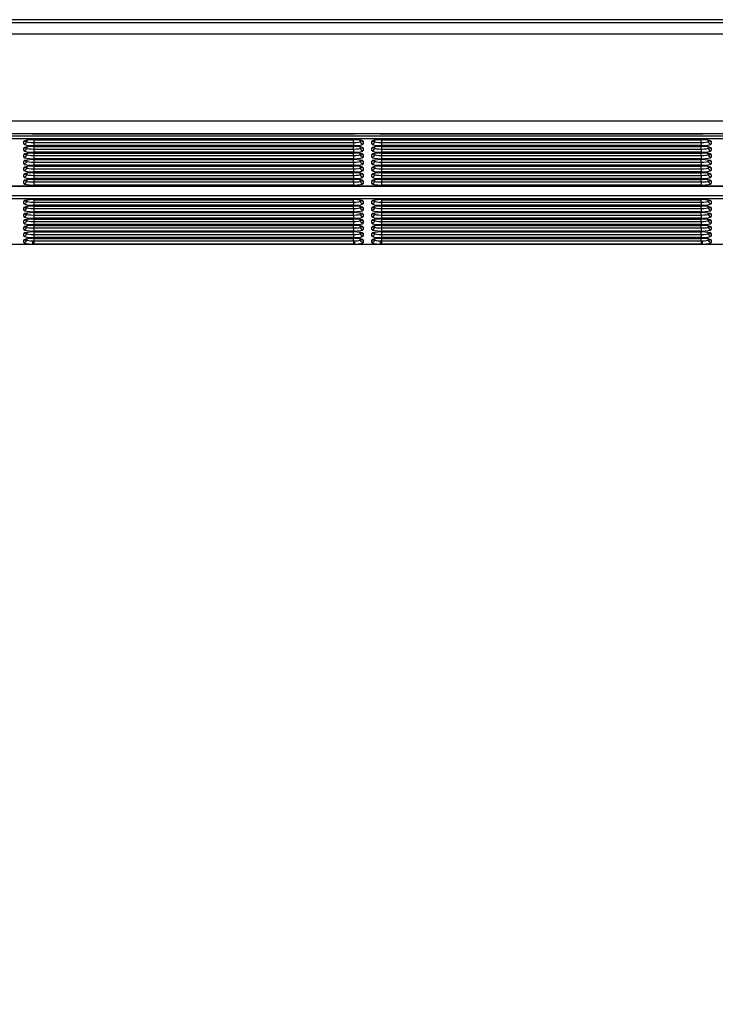
# Model space of a CAD drawing. Units: millimetres. Extents: x 0 to 356, y 0 to 204.
# Drawn here: x 41 to 59, y 115 to 140 of the extents above; entities that cross this region are included whole.
import ezdxf
from ezdxf import colors
from ezdxf.entities.mleader import LeaderData, LeaderLine
from ezdxf.math import Vec2, Vec3

# ---------------------------------------------------------------- set-up
doc = ezdxf.new("R2010")
doc.units = ezdxf.units.MM
doc.layers.add('LIST-08PLAST-720', color=7, linetype='Continuous')
doc.layers.add('Predeterminado', color=7, linetype='Continuous')

# ---------------------------------------------------------------- blocks, each defined once
blk = doc.blocks.new('SE')
at = {"layer": 'LIST-08PLAST-720', "color": 7, "linetype": 'Continuous'}
for p, q in [((16.019, 139.907), (66.283, 139.907)), ((64.987, 139.977), (17.317, 139.977)), ((66.283, 139.615), (16.019, 139.615)), ((16.021, 137.433), (66.286, 137.433)), ((17.565, 137.06), (64.739, 137.06)), ((64.739, 136.981), (17.565, 136.981)), ((41.341, 137.107), (40.963, 137.107)), ((41.33, 136.921), (41.331, 136.948)), ((41.33, 136.947), (41.33, 136.921)), ((41.467, 137.107), (41.333, 137.107)), ((41.467, 137.111), (49.587, 137.111)), ((41.467, 137.111), (41.467, 137.11)), ((41.467, 137.107), (41.467, 137.11)), ((41.467, 137.11), (49.587, 137.11)), ((49.587, 137.107), (41.467, 137.107)), ((41.505, 136.959), (49.549, 136.959)), ((41.505, 136.958), (41.505, 136.959)), ((41.507, 136.958), (41.505, 136.894)), ((41.505, 136.958), (49.549, 136.958)), ((49.549, 136.894), (49.547, 136.958)), ((49.549, 136.958), (49.549, 136.959)), ((49.587, 137.111), (49.587, 137.11)), ((49.587, 137.107), (49.587, 137.11)), ((49.721, 137.107), (49.587, 137.107)), ((50.091, 137.107), (49.713, 137.107)), ((50.08, 136.921), (50.081, 136.948)), ((50.08, 136.947), (50.08, 136.921)), ((50.217, 137.107), (50.083, 137.107)), ((50.217, 137.111), (58.337, 137.111)), ((50.217, 137.111), (50.217, 137.11)), ((50.217, 137.107), (50.217, 137.11)), ((50.217, 137.11), (58.337, 137.11)), ((58.337, 137.107), (50.217, 137.107)), ((50.255, 136.959), (58.299, 136.959)), ((50.255, 136.958), (50.255, 136.959)), ((50.257, 136.958), (50.255, 136.894)), ((50.255, 136.958), (58.299, 136.958)), ((58.299, 136.894), (58.297, 136.958)), ((58.299, 136.958), (58.299, 136.959)), ((58.337, 137.111), (58.337, 137.11)), ((58.337, 137.107), (58.337, 137.11)), ((58.471, 137.107), (58.337, 137.107)), ((58.841, 137.107), (58.463, 137.107)), ((41.26, 136.854), (41.26, 136.921)), ((41.26, 136.688), (41.26, 136.755)), ((41.33, 136.755), (41.331, 136.782)), ((41.33, 136.782), (41.33, 136.755)), ((41.505, 136.894), (49.549, 136.894)), ((41.505, 136.894), (41.505, 136.816)), ((49.549, 136.816), (41.505, 136.816)), ((41.505, 136.793), (49.549, 136.793)), ((41.505, 136.792), (41.505, 136.793)), ((41.507, 136.792), (41.505, 136.728)), ((41.505, 136.792), (49.549, 136.792)), ((41.505, 136.728), (49.549, 136.728)), ((41.505, 136.728), (41.505, 136.65)), ((49.549, 136.728), (49.547, 136.792)), ((49.549, 136.894), (49.549, 136.816)), ((49.549, 136.792), (49.549, 136.793)), ((49.549, 136.728), (49.549, 136.65)), ((49.794, 136.921), (49.794, 136.854)), ((49.794, 136.755), (49.794, 136.688)), ((50.01, 136.854), (50.01, 136.921)), ((50.01, 136.688), (50.01, 136.755)), ((50.08, 136.755), (50.081, 136.782)), ((50.08, 136.782), (50.08, 136.755)), ((50.255, 136.894), (58.299, 136.894)), ((50.255, 136.894), (50.255, 136.816)), ((58.299, 136.816), (50.255, 136.816)), ((50.255, 136.793), (58.299, 136.793)), ((50.255, 136.792), (50.255, 136.793)), ((50.257, 136.792), (50.255, 136.728)), ((50.255, 136.792), (58.299, 136.792)), ((50.255, 136.728), (58.299, 136.728)), ((50.255, 136.728), (50.255, 136.65)), ((58.299, 136.728), (58.297, 136.792)), ((58.299, 136.894), (58.299, 136.816)), ((58.299, 136.792), (58.299, 136.793)), ((58.299, 136.728), (58.299, 136.65)), ((58.544, 136.921), (58.544, 136.854)), ((58.544, 136.755), (58.544, 136.688)), ((41.26, 136.522), (41.26, 136.589)), ((41.33, 136.59), (41.331, 136.616)), ((41.33, 136.616), (41.33, 136.59)), ((41.33, 136.424), (41.331, 136.45)), ((41.33, 136.45), (41.33, 136.424)), ((49.549, 136.65), (41.505, 136.65)), ((41.505, 136.627), (49.549, 136.627)), ((41.505, 136.626), (41.505, 136.627)), ((41.507, 136.626), (41.505, 136.562)), ((41.505, 136.626), (49.549, 136.626)), ((41.505, 136.562), (49.549, 136.562)), ((41.505, 136.562), (41.505, 136.484)), ((49.549, 136.484), (41.505, 136.484)), ((41.507, 136.461), (41.505, 136.396)), ((41.505, 136.461), (49.549, 136.461)), ((41.505, 136.461), (41.505, 136.461)), ((41.505, 136.461), (49.549, 136.461)), ((49.549, 136.562), (49.547, 136.626)), ((49.549, 136.396), (49.547, 136.461)), ((49.549, 136.626), (49.549, 136.627)), ((49.549, 136.562), (49.549, 136.484)), ((49.549, 136.461), (49.549, 136.461)), ((49.794, 136.589), (49.794, 136.522)), ((50.01, 136.522), (50.01, 136.589)), ((50.08, 136.59), (50.081, 136.616)), ((50.08, 136.616), (50.08, 136.59)), ((50.08, 136.424), (50.081, 136.45)), ((50.08, 136.45), (50.08, 136.424)), ((58.299, 136.65), (50.255, 136.65)), ((50.255, 136.627), (58.299, 136.627)), ((50.255, 136.626), (50.255, 136.627)), ((50.257, 136.626), (50.255, 136.562)), ((50.255, 136.626), (58.299, 136.626)), ((50.255, 136.562), (58.299, 136.562)), ((50.255, 136.562), (50.255, 136.484)), ((58.299, 136.484), (50.255, 136.484)), ((50.257, 136.461), (50.255, 136.396)), ((50.255, 136.461), (58.299, 136.461)), ((50.255, 136.461), (50.255, 136.461)), ((50.255, 136.461), (58.299, 136.461)), ((58.299, 136.562), (58.297, 136.626)), ((58.299, 136.396), (58.297, 136.461)), ((58.299, 136.626), (58.299, 136.627)), ((58.299, 136.562), (58.299, 136.484)), ((58.299, 136.461), (58.299, 136.461)), ((58.544, 136.589), (58.544, 136.522)), ((41.26, 136.356), (41.26, 136.423)), ((41.26, 136.191), (41.26, 136.257)), ((41.33, 136.258), (41.331, 136.284)), ((41.33, 136.284), (41.33, 136.258)), ((41.505, 136.396), (49.549, 136.396)), ((41.505, 136.396), (41.505, 136.318)), ((49.549, 136.318), (41.505, 136.318)), ((41.505, 136.296), (49.549, 136.296)), ((41.505, 136.295), (41.505, 136.296)), ((41.507, 136.295), (41.505, 136.231)), ((41.505, 136.295), (49.549, 136.295)), ((41.505, 136.231), (49.549, 136.231)), ((41.505, 136.231), (41.505, 136.152)), ((49.549, 136.231), (49.547, 136.295)), ((49.549, 136.396), (49.549, 136.318)), ((49.549, 136.295), (49.549, 136.296)), ((49.549, 136.231), (49.549, 136.152)), ((49.794, 136.423), (49.794, 136.356)), ((49.794, 136.257), (49.794, 136.191)), ((50.01, 136.356), (50.01, 136.423)), ((50.01, 136.191), (50.01, 136.257)), ((50.08, 136.258), (50.081, 136.284)), ((50.08, 136.284), (50.08, 136.258)), ((50.255, 136.396), (58.299, 136.396)), ((50.255, 136.396), (50.255, 136.318)), ((58.299, 136.318), (50.255, 136.318)), ((50.255, 136.296), (58.299, 136.296)), ((50.255, 136.295), (50.255, 136.296)), ((50.257, 136.295), (50.255, 136.231)), ((50.255, 136.295), (58.299, 136.295)), ((50.255, 136.231), (58.299, 136.231)), ((50.255, 136.231), (50.255, 136.152)), ((58.299, 136.231), (58.297, 136.295)), ((58.299, 136.396), (58.299, 136.318)), ((58.299, 136.295), (58.299, 136.296)), ((58.299, 136.231), (58.299, 136.152)), ((58.544, 136.423), (58.544, 136.356)), ((58.544, 136.257), (58.544, 136.191)), ((41.26, 136.025), (41.26, 136.091)), ((41.33, 136.092), (41.331, 136.118)), ((41.33, 136.118), (41.33, 136.092)), ((41.33, 135.926), (41.331, 135.953)), ((41.33, 135.952), (41.33, 135.926)), ((49.549, 136.152), (41.505, 136.152)), ((41.505, 136.13), (49.549, 136.13)), ((41.505, 136.129), (41.505, 136.13)), ((41.507, 136.129), (41.505, 136.065)), ((41.505, 136.129), (49.549, 136.129)), ((41.505, 136.065), (49.549, 136.065)), ((41.505, 136.065), (41.505, 135.986)), ((49.549, 135.986), (41.505, 135.986)), ((41.505, 135.964), (49.549, 135.964)), ((41.505, 135.963), (41.505, 135.964)), ((41.507, 135.963), (41.505, 135.899)), ((41.505, 135.963), (49.549, 135.963)), ((49.549, 136.065), (49.547, 136.129)), ((49.549, 135.899), (49.547, 135.963)), ((49.549, 136.129), (49.549, 136.13)), ((49.549, 136.065), (49.549, 135.986)), ((49.549, 135.963), (49.549, 135.964)), ((49.794, 136.091), (49.794, 136.025)), ((50.01, 136.025), (50.01, 136.091)), ((50.08, 136.092), (50.081, 136.118)), ((50.08, 136.118), (50.08, 136.092)), ((50.08, 135.926), (50.081, 135.953)), ((50.08, 135.952), (50.08, 135.926)), ((58.299, 136.152), (50.255, 136.152)), ((50.255, 136.13), (58.299, 136.13)), ((50.255, 136.129), (50.255, 136.13)), ((50.257, 136.129), (50.255, 136.065)), ((50.255, 136.129), (58.299, 136.129)), ((50.255, 136.065), (58.299, 136.065)), ((50.255, 136.065), (50.255, 135.986)), ((58.299, 135.986), (50.255, 135.986)), ((50.255, 135.964), (58.299, 135.964)), ((50.255, 135.963), (50.255, 135.964)), ((50.257, 135.963), (50.255, 135.899)), ((50.255, 135.963), (58.299, 135.963)), ((58.299, 136.065), (58.297, 136.129)), ((58.299, 135.899), (58.297, 135.963)), ((58.299, 136.129), (58.299, 136.13)), ((58.299, 136.065), (58.299, 135.986)), ((58.299, 135.963), (58.299, 135.964)), ((58.544, 136.091), (58.544, 136.025)), ((17.565, 135.798), (64.739, 135.798)), ((17.565, 135.797), (64.739, 135.797)), ((41.26, 135.859), (41.26, 135.926)), ((41.505, 135.899), (49.549, 135.899)), ((41.505, 135.899), (41.505, 135.821)), ((49.549, 135.821), (41.505, 135.821)), ((49.549, 135.899), (49.549, 135.821)), ((49.794, 135.926), (49.794, 135.859)), ((50.01, 135.859), (50.01, 135.926)), ((50.255, 135.899), (58.299, 135.899)), ((50.255, 135.899), (50.255, 135.821)), ((58.299, 135.821), (50.255, 135.821)), ((58.299, 135.899), (58.299, 135.821)), ((58.544, 135.926), (58.544, 135.859)), ((17.565, 135.556), (64.739, 135.556)), ((64.739, 135.477), (17.565, 135.477)), ((41.505, 135.455), (49.549, 135.455)), ((41.505, 135.454), (41.505, 135.455)), ((41.507, 135.454), (41.505, 135.393)), ((41.505, 135.454), (49.549, 135.454)), ((49.549, 135.393), (49.547, 135.454)), ((49.549, 135.454), (49.549, 135.455)), ((50.255, 135.455), (58.299, 135.455)), ((50.255, 135.454), (50.255, 135.455)), ((50.257, 135.454), (50.255, 135.393)), ((50.255, 135.454), (58.299, 135.454)), ((58.299, 135.393), (58.297, 135.454)), ((58.299, 135.454), (58.299, 135.455)), ((41.26, 135.353), (41.26, 135.417)), ((41.26, 135.19), (41.26, 135.254)), ((41.33, 135.42), (41.331, 135.443)), ((41.33, 135.443), (41.33, 135.42)), ((41.33, 135.258), (41.331, 135.281)), ((41.33, 135.281), (41.33, 135.258)), ((41.505, 135.393), (49.549, 135.393)), ((41.505, 135.393), (41.505, 135.315)), ((49.549, 135.315), (41.505, 135.315)), ((41.505, 135.292), (49.549, 135.292)), ((41.505, 135.291), (41.505, 135.292)), ((41.507, 135.291), (41.505, 135.23)), ((41.505, 135.291), (49.549, 135.291)), ((41.505, 135.23), (49.549, 135.23)), ((41.505, 135.23), (41.505, 135.152)), ((49.549, 135.23), (49.547, 135.291)), ((49.549, 135.393), (49.549, 135.315)), ((49.549, 135.291), (49.549, 135.292)), ((49.549, 135.23), (49.549, 135.152)), ((49.794, 135.417), (49.794, 135.353)), ((49.794, 135.254), (49.794, 135.19)), ((50.01, 135.353), (50.01, 135.417)), ((50.01, 135.19), (50.01, 135.254)), ((50.08, 135.42), (50.081, 135.443)), ((50.08, 135.443), (50.08, 135.42)), ((50.08, 135.258), (50.081, 135.281)), ((50.08, 135.281), (50.08, 135.258)), ((50.255, 135.393), (58.299, 135.393)), ((50.255, 135.393), (50.255, 135.315)), ((58.299, 135.315), (50.255, 135.315)), ((50.255, 135.292), (58.299, 135.292)), ((50.255, 135.291), (50.255, 135.292)), ((50.257, 135.291), (50.255, 135.23)), ((50.255, 135.291), (58.299, 135.291)), ((50.255, 135.23), (58.299, 135.23)), ((50.255, 135.23), (50.255, 135.152)), ((58.299, 135.23), (58.297, 135.291)), ((58.299, 135.393), (58.299, 135.315)), ((58.299, 135.291), (58.299, 135.292)), ((58.299, 135.23), (58.299, 135.152)), ((58.544, 135.417), (58.544, 135.353)), ((58.544, 135.254), (58.544, 135.19)), ((41.26, 135.028), (41.26, 135.091)), ((41.33, 135.095), (41.331, 135.118)), ((41.33, 135.118), (41.33, 135.095)), ((41.33, 134.932), (41.331, 134.955)), ((41.33, 134.955), (41.33, 134.932)), ((49.549, 135.152), (41.505, 135.152)), ((41.507, 135.129), (41.505, 135.068)), ((41.505, 135.129), (49.549, 135.129)), ((41.505, 135.129), (41.505, 135.129)), ((41.505, 135.129), (49.549, 135.129)), ((41.505, 135.068), (49.549, 135.068)), ((41.505, 135.068), (41.505, 134.989)), ((49.549, 134.989), (41.505, 134.989)), ((41.505, 134.967), (49.549, 134.967)), ((41.505, 134.966), (41.505, 134.967)), ((41.507, 134.966), (41.505, 134.905)), ((41.505, 134.966), (49.549, 134.966)), ((49.549, 135.068), (49.547, 135.129)), ((49.549, 134.905), (49.547, 134.966)), ((49.549, 135.129), (49.549, 135.129)), ((49.549, 135.068), (49.549, 134.989)), ((49.549, 134.966), (49.549, 134.967)), ((49.794, 135.091), (49.794, 135.028)), ((50.01, 135.028), (50.01, 135.091)), ((50.08, 135.095), (50.081, 135.118)), ((50.08, 135.118), (50.08, 135.095)), ((50.08, 134.932), (50.081, 134.955)), ((50.08, 134.955), (50.08, 134.932)), ((58.299, 135.152), (50.255, 135.152)), ((50.257, 135.129), (50.255, 135.068)), ((50.255, 135.129), (58.299, 135.129)), ((50.255, 135.129), (50.255, 135.129)), ((50.255, 135.129), (58.299, 135.129)), ((50.255, 135.068), (58.299, 135.068)), ((50.255, 135.068), (50.255, 134.989)), ((58.299, 134.989), (50.255, 134.989)), ((50.255, 134.967), (58.299, 134.967)), ((50.255, 134.966), (50.255, 134.967)), ((50.257, 134.966), (50.255, 134.905)), ((50.255, 134.966), (58.299, 134.966)), ((58.299, 135.068), (58.297, 135.129)), ((58.299, 134.905), (58.297, 134.966)), ((58.299, 135.129), (58.299, 135.129)), ((58.299, 135.068), (58.299, 134.989)), ((58.299, 134.966), (58.299, 134.967)), ((58.544, 135.091), (58.544, 135.028)), ((41.26, 134.865), (41.26, 134.928)), ((41.26, 134.702), (41.26, 134.766)), ((41.33, 134.77), (41.331, 134.793)), ((41.33, 134.793), (41.33, 134.77)), ((41.505, 134.905), (49.549, 134.905)), ((41.505, 134.905), (41.505, 134.827)), ((49.549, 134.827), (41.505, 134.827)), ((41.505, 134.804), (49.549, 134.804)), ((41.505, 134.803), (41.505, 134.804)), ((41.507, 134.803), (41.505, 134.742)), ((41.505, 134.803), (49.549, 134.803)), ((41.505, 134.742), (49.549, 134.742)), ((41.505, 134.742), (41.505, 134.664)), ((49.549, 134.742), (49.547, 134.803)), ((49.549, 134.905), (49.549, 134.827)), ((49.549, 134.803), (49.549, 134.804)), ((49.549, 134.742), (49.549, 134.664)), ((49.794, 134.928), (49.794, 134.865)), ((49.794, 134.766), (49.794, 134.702)), ((50.01, 134.865), (50.01, 134.928)), ((50.01, 134.702), (50.01, 134.766)), ((50.08, 134.77), (50.081, 134.793)), ((50.08, 134.793), (50.08, 134.77)), ((50.255, 134.905), (58.299, 134.905)), ((50.255, 134.905), (50.255, 134.827)), ((58.299, 134.827), (50.255, 134.827)), ((50.255, 134.804), (58.299, 134.804)), ((50.255, 134.803), (50.255, 134.804)), ((50.257, 134.803), (50.255, 134.742)), ((50.255, 134.803), (58.299, 134.803)), ((50.255, 134.742), (58.299, 134.742)), ((50.255, 134.742), (50.255, 134.664)), ((58.299, 134.742), (58.297, 134.803)), ((58.299, 134.905), (58.299, 134.827)), ((58.299, 134.803), (58.299, 134.804)), ((58.299, 134.742), (58.299, 134.664)), ((58.544, 134.928), (58.544, 134.865)), ((58.544, 134.766), (58.544, 134.702)), ((41.26, 134.54), (41.26, 134.603)), ((41.33, 134.607), (41.331, 134.63)), ((41.33, 134.63), (41.33, 134.607)), ((41.33, 134.444), (41.331, 134.467)), ((41.33, 134.467), (41.33, 134.444)), ((49.549, 134.664), (41.505, 134.664)), ((41.507, 134.641), (41.505, 134.579)), ((41.505, 134.641), (49.549, 134.641)), ((41.505, 134.641), (41.505, 134.641)), ((41.505, 134.641), (49.549, 134.641)), ((41.505, 134.579), (49.549, 134.579)), ((41.505, 134.579), (41.505, 134.501)), ((49.549, 134.501), (41.505, 134.501)), ((41.505, 134.479), (49.549, 134.479)), ((41.505, 134.478), (41.505, 134.479)), ((41.507, 134.478), (41.505, 134.418)), ((41.505, 134.478), (49.549, 134.478)), ((49.549, 134.579), (49.547, 134.641)), ((49.549, 134.418), (49.547, 134.478)), ((49.549, 134.641), (49.549, 134.641)), ((49.549, 134.579), (49.549, 134.501)), ((49.549, 134.478), (49.549, 134.479)), ((49.794, 134.603), (49.794, 134.54)), ((50.01, 134.54), (50.01, 134.603)), ((50.08, 134.607), (50.081, 134.63)), ((50.08, 134.63), (50.08, 134.607)), ((50.08, 134.444), (50.081, 134.467)), ((50.08, 134.467), (50.08, 134.444)), ((58.299, 134.664), (50.255, 134.664)), ((50.257, 134.641), (50.255, 134.579)), ((50.255, 134.641), (58.299, 134.641)), ((50.255, 134.641), (50.255, 134.641)), ((50.255, 134.641), (58.299, 134.641)), ((50.255, 134.579), (58.299, 134.579)), ((50.255, 134.579), (50.255, 134.501)), ((58.299, 134.501), (50.255, 134.501)), ((50.255, 134.479), (58.299, 134.479)), ((50.255, 134.478), (50.255, 134.479)), ((50.257, 134.478), (50.255, 134.418)), ((50.255, 134.478), (58.299, 134.478)), ((58.299, 134.579), (58.297, 134.641)), ((58.299, 134.418), (58.297, 134.478)), ((58.299, 134.641), (58.299, 134.641)), ((58.299, 134.579), (58.299, 134.501)), ((58.299, 134.478), (58.299, 134.479)), ((58.544, 134.603), (58.544, 134.54)), ((16.019, 134.335), (66.283, 134.335)), ((40.829, 134.339), (41.475, 134.339)), ((41.26, 134.377), (41.26, 134.44)), ((41.505, 134.338), (41.475, 134.339)), ((41.484, 134.418), (41.505, 134.418)), ((41.505, 134.418), (49.549, 134.418)), ((41.505, 134.418), (41.505, 134.338)), ((49.549, 134.338), (41.505, 134.338)), ((49.549, 134.418), (49.57, 134.418)), ((49.549, 134.418), (49.549, 134.338)), ((49.579, 134.339), (49.549, 134.338)), ((49.579, 134.339), (50.225, 134.339)), ((49.794, 134.44), (49.794, 134.377)), ((50.01, 134.377), (50.01, 134.44)), ((50.255, 134.338), (50.225, 134.339)), ((50.234, 134.418), (50.255, 134.418)), ((50.255, 134.418), (58.299, 134.418)), ((50.255, 134.418), (50.255, 134.338)), ((58.299, 134.338), (50.255, 134.338)), ((58.299, 134.418), (58.32, 134.418)), ((58.299, 134.418), (58.299, 134.338)), ((58.329, 134.339), (58.299, 134.338)), ((58.329, 134.339), (58.975, 134.339)), ((58.544, 134.44), (58.544, 134.377))]:
    blk.add_line(p, q, dxfattribs=at)
for centre, radius, start, end in [((41.453, 135.527), 1.584, 89.4772, 94.0244), ((49.548, 133.793), 3.318, 87.1639, 89.3345), ((50.203, 135.527), 1.584, 89.4772, 94.0244), ((58.298, 133.793), 3.318, 87.1639, 89.3345)]:
    blk.add_arc(centre, radius, start, end, dxfattribs=at)
for centre, major_axis, ratio, start_param, end_param in [((41.505, 136.921), (0.245, 0), 0.156434, 1.571499, 3.14161), ((41.26, 136.99), (0.07, 0), 0.987688, 4.712389, 5.567441), ((49.549, 136.921), (-0.245, 0), 0.156434, 3.141575, 4.711687), ((49.794, 136.99), (0.07, 0), 0.987688, 4.000964, 4.712389), ((50.255, 136.921), (0.245, 0), 0.156434, 1.571499, 3.14161), ((50.01, 136.99), (0.07, 0), 0.987688, 4.712389, 5.567441), ((58.299, 136.921), (-0.245, 0), 0.156434, 3.141575, 4.711687), ((58.544, 136.99), (0.07, 0), 0.987688, 4.000964, 4.712389), ((41.26, 136.923), (0.07, 0), 0.987688, 4.712389, 6.257005), ((41.505, 136.854), (0.245, 0), 0.156434, 3.141575, 4.711687), ((41.505, 136.755), (0.245, 0), 0.156434, 1.571499, 3.14161), ((41.26, 136.824), (0.07, 0), 0.987688, 4.712389, 5.567441), ((41.26, 136.757), (0.07, 0), 0.987688, 4.712389, 6.257005), ((41.505, 136.688), (0.245, 0), 0.156434, 3.141575, 4.711687), ((41.505, 136.923), (0.175, 0.002), 0.166741, 3.139513, 4.709624), ((41.505, 136.757), (0.175, 0.002), 0.166741, 3.139513, 4.709624), ((49.549, 136.923), (-0.175, 0.002), 0.166741, 1.573562, 3.143673), ((49.549, 136.854), (-0.245, 0), 0.156434, 1.571499, 3.14161), ((49.549, 136.755), (-0.245, 0), 0.156434, 3.141575, 4.711687), ((49.549, 136.757), (-0.175, 0.002), 0.166741, 1.573562, 3.143673), ((49.549, 136.688), (-0.245, 0), 0.156434, 1.571499, 3.14161), ((49.794, 136.923), (-0.07, 0), 0.987688, 0.02618, 1.570796), ((49.794, 136.757), (-0.07, 0), 0.987688, 0.02618, 1.570796), ((49.794, 136.824), (-0.07, 0), 0.987688, 0.859371, 1.570796), ((50.01, 136.923), (0.07, 0), 0.987688, 4.712389, 6.257005), ((50.255, 136.854), (0.245, 0), 0.156434, 3.141575, 4.711687), ((50.255, 136.755), (0.245, 0), 0.156434, 1.571499, 3.14161), ((50.01, 136.824), (0.07, 0), 0.987688, 4.712389, 5.567441), ((50.01, 136.757), (0.07, 0), 0.987688, 4.712389, 6.257005), ((50.255, 136.688), (0.245, 0), 0.156434, 3.141575, 4.711687), ((50.255, 136.923), (0.175, 0.002), 0.166741, 3.139513, 4.709624), ((50.255, 136.757), (0.175, 0.002), 0.166741, 3.139513, 4.709624), ((58.299, 136.923), (-0.175, 0.002), 0.166741, 1.573562, 3.143673), ((58.299, 136.854), (-0.245, 0), 0.156434, 1.571499, 3.14161), ((58.299, 136.755), (-0.245, 0), 0.156434, 3.141575, 4.711687), ((58.299, 136.757), (-0.175, 0.002), 0.166741, 1.573562, 3.143673), ((58.299, 136.688), (-0.245, 0), 0.156434, 1.571499, 3.14161), ((58.544, 136.923), (-0.07, 0), 0.987688, 0.02618, 1.570796), ((58.544, 136.757), (-0.07, 0), 0.987688, 0.02618, 1.570796), ((58.544, 136.824), (-0.07, 0), 0.987688, 0.859371, 1.570796), ((41.505, 136.589), (0.245, 0), 0.156434, 1.571499, 3.14161), ((41.26, 136.658), (0.07, 0), 0.987688, 4.712389, 5.567441), ((41.26, 136.591), (0.07, 0), 0.987688, 4.712389, 6.257005), ((41.505, 136.522), (0.245, 0), 0.156434, 3.141575, 4.711687), ((41.505, 136.423), (0.245, 0), 0.156434, 1.571499, 3.14161), ((41.26, 136.492), (0.07, 0), 0.987688, 4.712389, 5.567441), ((41.505, 136.591), (0.175, 0.002), 0.166741, 3.139513, 4.709624), ((49.549, 136.589), (-0.245, 0), 0.156434, 3.141575, 4.711687), ((49.549, 136.591), (-0.175, 0.002), 0.166741, 1.573562, 3.143673), ((49.549, 136.522), (-0.245, 0), 0.156434, 1.571499, 3.14161), ((49.549, 136.423), (-0.245, 0), 0.156434, 3.141575, 4.711687), ((49.794, 136.591), (-0.07, 0), 0.987688, 0.02618, 1.570796), ((49.794, 136.658), (-0.07, 0), 0.987688, 0.859371, 1.570796), ((49.794, 136.492), (0.07, 0), 0.987688, 4.000964, 4.712389), ((50.255, 136.589), (0.245, 0), 0.156434, 1.571499, 3.14161), ((50.01, 136.658), (0.07, 0), 0.987688, 4.712389, 5.567441), ((50.01, 136.591), (0.07, 0), 0.987688, 4.712389, 6.257005), ((50.255, 136.522), (0.245, 0), 0.156434, 3.141575, 4.711687), ((50.255, 136.423), (0.245, 0), 0.156434, 1.571499, 3.14161), ((50.01, 136.492), (0.07, 0), 0.987688, 4.712389, 5.567441), ((50.255, 136.591), (0.175, 0.002), 0.166741, 3.139513, 4.709624), ((58.299, 136.589), (-0.245, 0), 0.156434, 3.141575, 4.711687), ((58.299, 136.591), (-0.175, 0.002), 0.166741, 1.573562, 3.143673), ((58.299, 136.522), (-0.245, 0), 0.156434, 1.571499, 3.14161), ((58.299, 136.423), (-0.245, 0), 0.156434, 3.141575, 4.711687), ((58.544, 136.591), (-0.07, 0), 0.987688, 0.02618, 1.570796), ((58.544, 136.658), (-0.07, 0), 0.987688, 0.859371, 1.570796), ((58.544, 136.492), (0.07, 0), 0.987688, 4.000964, 4.712389), ((41.26, 136.426), (0.07, 0), 0.987688, 4.712389, 6.257005), ((41.505, 136.356), (0.245, 0), 0.156434, 3.141575, 4.711687), ((41.505, 136.257), (0.245, 0), 0.156434, 1.571499, 3.14161), ((41.26, 136.326), (0.07, 0), 0.987688, 4.712389, 5.567441), ((41.26, 136.26), (0.07, 0), 0.987688, 4.712389, 6.257005), ((41.505, 136.191), (0.245, 0), 0.156434, 3.141575, 4.711687), ((41.505, 136.426), (0.175, 0.002), 0.166741, 3.139513, 4.709624), ((41.505, 136.26), (0.175, 0.002), 0.166741, 3.139513, 4.709624), ((49.549, 136.426), (-0.175, 0.002), 0.166741, 1.573562, 3.143673), ((49.549, 136.356), (-0.245, 0), 0.156434, 1.571499, 3.14161), ((49.549, 136.257), (-0.245, 0), 0.156434, 3.141575, 4.711687), ((49.549, 136.26), (-0.175, 0.002), 0.166741, 1.573562, 3.143673), ((49.549, 136.191), (-0.245, 0), 0.156434, 1.571499, 3.14161), ((49.794, 136.426), (-0.07, 0), 0.987688, 0.02618, 1.570796), ((49.794, 136.26), (-0.07, 0), 0.987688, 0.02618, 1.570796), ((49.794, 136.326), (-0.07, 0), 0.987688, 0.859371, 1.570796), ((50.01, 136.426), (0.07, 0), 0.987688, 4.712389, 6.257005), ((50.255, 136.356), (0.245, 0), 0.156434, 3.141575, 4.711687), ((50.255, 136.257), (0.245, 0), 0.156434, 1.571499, 3.14161), ((50.01, 136.326), (0.07, 0), 0.987688, 4.712389, 5.567441), ((50.01, 136.26), (0.07, 0), 0.987688, 4.712389, 6.257005), ((50.255, 136.191), (0.245, 0), 0.156434, 3.141575, 4.711687), ((50.255, 136.426), (0.175, 0.002), 0.166741, 3.139513, 4.709624), ((50.255, 136.26), (0.175, 0.002), 0.166741, 3.139513, 4.709624), ((58.299, 136.426), (-0.175, 0.002), 0.166741, 1.573562, 3.143673), ((58.299, 136.356), (-0.245, 0), 0.156434, 1.571499, 3.14161), ((58.299, 136.257), (-0.245, 0), 0.156434, 3.141575, 4.711687), ((58.299, 136.26), (-0.175, 0.002), 0.166741, 1.573562, 3.143673), ((58.299, 136.191), (-0.245, 0), 0.156434, 1.571499, 3.14161), ((58.544, 136.426), (0.07, 0), 0.987688, 3.167773, 4.712389), ((58.544, 136.26), (-0.07, 0), 0.987688, 0.02618, 1.570796), ((58.544, 136.326), (-0.07, 0), 0.987688, 0.859371, 1.570796), ((41.505, 136.091), (0.245, 0), 0.156434, 1.571499, 3.14161), ((41.26, 136.161), (0.07, 0), 0.987688, 4.712389, 5.567441), ((41.26, 136.094), (0.07, 0), 0.987688, 4.712389, 6.257005), ((41.505, 136.025), (0.245, 0), 0.156434, 3.141575, 4.711687), ((41.505, 135.926), (0.245, 0), 0.156434, 1.571499, 3.14161), ((41.26, 135.995), (0.07, 0), 0.987688, 4.712389, 5.567441), ((41.505, 136.094), (0.175, 0.002), 0.166741, 3.139513, 4.709624), ((49.549, 136.091), (-0.245, 0), 0.156434, 3.141575, 4.711687), ((49.549, 136.094), (-0.175, 0.002), 0.166741, 1.573562, 3.143673), ((49.549, 136.025), (-0.245, 0), 0.156434, 1.571499, 3.14161), ((49.549, 135.926), (-0.245, 0), 0.156434, 3.141575, 4.711687), ((49.794, 136.094), (-0.07, 0), 0.987688, 0.02618, 1.570796), ((49.794, 136.161), (-0.07, 0), 0.987688, 0.859371, 1.570796), ((49.794, 135.995), (-0.07, 0), 0.987688, 0.859371, 1.570796), ((50.255, 136.091), (0.245, 0), 0.156434, 1.571499, 3.14161), ((50.01, 136.161), (0.07, 0), 0.987688, 4.712389, 5.567441), ((50.01, 136.094), (0.07, 0), 0.987688, 4.712389, 6.257005), ((50.255, 136.025), (0.245, 0), 0.156434, 3.141575, 4.711687), ((50.255, 135.926), (0.245, 0), 0.156434, 1.571499, 3.14161), ((50.01, 135.995), (0.07, 0), 0.987688, 4.712389, 5.567441), ((50.255, 136.094), (0.175, 0.002), 0.166741, 3.139513, 4.709624), ((58.299, 136.091), (-0.245, 0), 0.156434, 3.141575, 4.711687), ((58.299, 136.094), (-0.175, 0.002), 0.166741, 1.573562, 3.143673), ((58.299, 136.025), (-0.245, 0), 0.156434, 1.571499, 3.14161), ((58.299, 135.926), (-0.245, 0), 0.156434, 3.141575, 4.711687), ((58.544, 136.094), (-0.07, 0), 0.987688, 0.02618, 1.570796), ((58.544, 136.161), (-0.07, 0), 0.987688, 0.859371, 1.570796), ((58.544, 135.995), (-0.07, 0), 0.987688, 0.859371, 1.570796), ((41.26, 135.928), (0.07, 0), 0.987688, 4.712389, 6.257005), ((41.505, 135.859), (0.245, 0), 0.156434, 3.141575, 4.711687), ((41.505, 135.928), (0.175, 0.002), 0.166741, 3.139513, 4.709624), ((49.549, 135.928), (-0.175, 0.002), 0.166741, 1.573562, 3.143673), ((49.549, 135.859), (-0.245, 0), 0.156434, 1.571499, 3.14161), ((49.794, 135.928), (-0.07, 0), 0.987688, 0.02618, 1.570796), ((50.01, 135.928), (0.07, 0), 0.987688, 4.712389, 6.257005), ((50.255, 135.859), (0.245, 0), 0.156434, 3.141575, 4.711687), ((50.255, 135.928), (0.175, 0.002), 0.166741, 3.139513, 4.709624), ((58.299, 135.928), (-0.175, 0.002), 0.166741, 1.573562, 3.143673), ((58.299, 135.859), (-0.245, 0), 0.156434, 1.571499, 3.14161), ((58.544, 135.928), (-0.07, 0), 0.987688, 0.02618, 1.570796), ((41.505, 135.417), (0.245, 0), 0.156434, 1.571499, 3.14161), ((49.549, 135.417), (-0.245, 0), 0.156434, 3.141575, 4.711687), ((50.255, 135.417), (0.245, 0), 0.156434, 1.571499, 3.14161), ((58.299, 135.417), (-0.245, 0), 0.156434, 3.141575, 4.711687), ((41.26, 135.486), (0.07, 0), 0.987688, 4.712389, 5.567441), ((41.26, 135.422), (0.07, 0), 0.987688, 4.712389, 6.257005), ((41.505, 135.353), (0.245, 0), 0.156434, 3.141575, 4.711687), ((41.505, 135.254), (0.245, 0), 0.156434, 1.571499, 3.14161), ((41.26, 135.323), (0.07, 0), 0.987688, 4.712389, 5.567441), ((41.26, 135.259), (0.07, 0), 0.987688, 4.712389, 6.257005), ((41.505, 135.422), (0.175, 0.002), 0.166741, 3.139513, 4.709624), ((41.505, 135.259), (0.175, 0.002), 0.166741, 3.139513, 4.709624), ((49.549, 135.422), (-0.175, 0.002), 0.166741, 1.573562, 3.143673), ((49.549, 135.353), (-0.245, 0), 0.156434, 1.571499, 3.14161), ((49.549, 135.254), (-0.245, 0), 0.156434, 3.141575, 4.711687), ((49.549, 135.259), (-0.175, 0.002), 0.166741, 1.573562, 3.143673), ((49.794, 135.422), (-0.07, 0), 0.987688, 0.02618, 1.570796), ((49.794, 135.259), (-0.07, 0), 0.987688, 0.02618, 1.570796), ((49.794, 135.486), (-0.07, 0), 0.987688, 0.859371, 1.570796), ((49.794, 135.323), (-0.07, 0), 0.987688, 0.859371, 1.570796), ((50.01, 135.486), (0.07, 0), 0.987688, 4.712389, 5.567441), ((50.01, 135.422), (0.07, 0), 0.987688, 4.712389, 6.257005), ((50.255, 135.353), (0.245, 0), 0.156434, 3.141575, 4.711687), ((50.255, 135.254), (0.245, 0), 0.156434, 1.571499, 3.14161), ((50.01, 135.323), (0.07, 0), 0.987688, 4.712389, 5.567441), ((50.01, 135.259), (0.07, 0), 0.987688, 4.712389, 6.257005), ((50.255, 135.422), (0.175, 0.002), 0.166741, 3.139513, 4.709624), ((50.255, 135.259), (0.175, 0.002), 0.166741, 3.139513, 4.709624), ((58.299, 135.422), (-0.175, 0.002), 0.166741, 1.573562, 3.143673), ((58.299, 135.353), (-0.245, 0), 0.156434, 1.571499, 3.14161), ((58.299, 135.254), (-0.245, 0), 0.156434, 3.141575, 4.711687), ((58.299, 135.259), (-0.175, 0.002), 0.166741, 1.573562, 3.143673), ((58.544, 135.422), (-0.07, 0), 0.987688, 0.02618, 1.570796), ((58.544, 135.259), (-0.07, 0), 0.987688, 0.02618, 1.570796), ((58.544, 135.486), (-0.07, 0), 0.987688, 0.859371, 1.570796), ((58.544, 135.323), (-0.07, 0), 0.987688, 0.859371, 1.570796), ((41.505, 135.19), (0.245, 0), 0.156434, 3.141575, 4.711687), ((41.505, 135.091), (0.245, 0), 0.156434, 1.571499, 3.14161), ((41.26, 135.16), (0.07, 0), 0.987688, 4.712389, 5.567441), ((41.26, 135.097), (0.07, 0), 0.987688, 4.712389, 6.257005), ((41.505, 135.028), (0.245, 0), 0.156434, 3.141575, 4.711687), ((41.505, 134.928), (0.245, 0), 0.156434, 1.571499, 3.14161), ((41.26, 134.998), (0.07, 0), 0.987688, 4.712389, 5.567441), ((41.505, 135.097), (0.175, 0.002), 0.166741, 3.139513, 4.709624), ((49.549, 135.19), (-0.245, 0), 0.156434, 1.571499, 3.14161), ((49.549, 135.091), (-0.245, 0), 0.156434, 3.141575, 4.711687), ((49.549, 135.097), (-0.175, 0.002), 0.166741, 1.573562, 3.143673), ((49.549, 135.028), (-0.245, 0), 0.156434, 1.571499, 3.14161), ((49.549, 134.928), (-0.245, 0), 0.156434, 3.141575, 4.711687), ((49.794, 135.097), (-0.07, 0), 0.987688, 0.02618, 1.570796), ((49.794, 135.16), (-0.07, 0), 0.987688, 0.859371, 1.570796), ((50.255, 135.19), (0.245, 0), 0.156434, 3.141575, 4.711687), ((50.255, 135.091), (0.245, 0), 0.156434, 1.571499, 3.14161), ((50.01, 135.16), (0.07, 0), 0.987688, 4.712389, 5.567441), ((50.01, 135.097), (0.07, 0), 0.987688, 4.712389, 6.257005), ((50.255, 135.028), (0.245, 0), 0.156434, 3.141575, 4.711687), ((50.255, 134.928), (0.245, 0), 0.156434, 1.571499, 3.14161), ((50.01, 134.998), (0.07, 0), 0.987688, 4.712389, 5.567441), ((50.255, 135.097), (0.175, 0.002), 0.166741, 3.139513, 4.709624), ((58.299, 135.19), (-0.245, 0), 0.156434, 1.571499, 3.14161), ((58.299, 135.091), (-0.245, 0), 0.156434, 3.141575, 4.711687), ((58.299, 135.097), (-0.175, 0.002), 0.166741, 1.573562, 3.143673), ((58.299, 135.028), (-0.245, 0), 0.156434, 1.571499, 3.14161), ((58.299, 134.928), (-0.245, 0), 0.156434, 3.141575, 4.711687), ((58.544, 135.097), (-0.07, 0), 0.987688, 0.02618, 1.570796), ((58.544, 135.16), (-0.07, 0), 0.987688, 0.859371, 1.570796), ((41.26, 134.934), (0.07, 0), 0.987688, 4.712389, 6.257005), ((41.505, 134.865), (0.245, 0), 0.156434, 3.141575, 4.711687), ((41.505, 134.766), (0.245, 0), 0.156434, 1.571499, 3.14161), ((41.26, 134.835), (0.07, 0), 0.987688, 4.712389, 5.567441), ((41.26, 134.771), (0.07, 0), 0.987688, 4.712389, 6.257005), ((41.505, 134.702), (0.245, 0), 0.156434, 3.141575, 4.711687), ((41.505, 134.934), (0.175, 0.002), 0.166741, 3.139513, 4.709624), ((41.505, 134.771), (0.175, 0.002), 0.166741, 3.139513, 4.709624), ((49.549, 134.934), (-0.175, 0.002), 0.166741, 1.573562, 3.143673), ((49.549, 134.865), (-0.245, 0), 0.156434, 1.571499, 3.14161), ((49.549, 134.766), (-0.245, 0), 0.156434, 3.141575, 4.711687), ((49.549, 134.771), (-0.175, 0.002), 0.166741, 1.573562, 3.143673), ((49.549, 134.702), (-0.245, 0), 0.156434, 1.571499, 3.14161), ((49.794, 134.934), (-0.07, 0), 0.987688, 0.02618, 1.570796), ((49.794, 134.771), (-0.07, 0), 0.987688, 0.02618, 1.570796), ((49.794, 134.998), (-0.07, 0), 0.987688, 0.859371, 1.570796), ((49.794, 134.835), (-0.07, 0), 0.987688, 0.859371, 1.570796), ((50.01, 134.934), (0.07, 0), 0.987688, 4.712389, 6.257005), ((50.255, 134.865), (0.245, 0), 0.156434, 3.141575, 4.711687), ((50.255, 134.766), (0.245, 0), 0.156434, 1.571499, 3.14161), ((50.01, 134.835), (0.07, 0), 0.987688, 4.712389, 5.567441), ((50.01, 134.771), (0.07, 0), 0.987688, 4.712389, 6.257005), ((50.255, 134.702), (0.245, 0), 0.156434, 3.141575, 4.711687), ((50.255, 134.934), (0.175, 0.002), 0.166741, 3.139513, 4.709624), ((50.255, 134.771), (0.175, 0.002), 0.166741, 3.139513, 4.709624), ((58.299, 134.934), (-0.175, 0.002), 0.166741, 1.573562, 3.143673), ((58.299, 134.865), (-0.245, 0), 0.156434, 1.571499, 3.14161), ((58.299, 134.766), (-0.245, 0), 0.156434, 3.141575, 4.711687), ((58.299, 134.771), (-0.175, 0.002), 0.166741, 1.573562, 3.143673), ((58.299, 134.702), (-0.245, 0), 0.156434, 1.571499, 3.14161), ((58.544, 134.934), (-0.07, 0), 0.987688, 0.02618, 1.570796), ((58.544, 134.771), (-0.07, 0), 0.987688, 0.02618, 1.570796), ((58.544, 134.998), (-0.07, 0), 0.987688, 0.859371, 1.570796), ((58.544, 134.835), (-0.07, 0), 0.987688, 0.859371, 1.570796), ((41.505, 134.603), (0.245, 0), 0.156434, 1.571499, 3.14161), ((41.26, 134.672), (0.07, 0), 0.987688, 4.712389, 5.567441), ((41.26, 134.609), (0.07, 0), 0.987688, 4.712389, 6.257005), ((41.505, 134.54), (0.245, 0), 0.156434, 3.141575, 4.711687), ((41.505, 134.44), (0.245, 0), 0.156434, 1.571499, 3.14161), ((41.26, 134.51), (0.07, 0), 0.987688, 4.712389, 5.567441), ((41.505, 134.609), (0.175, 0.002), 0.166741, 3.139513, 4.709624), ((49.549, 134.603), (-0.245, 0), 0.156434, 3.141575, 4.711687), ((49.549, 134.609), (-0.175, 0.002), 0.166741, 1.573562, 3.143673), ((49.549, 134.54), (-0.245, 0), 0.156434, 1.571499, 3.14161), ((49.549, 134.44), (-0.245, 0), 0.156434, 3.141575, 4.711687), ((49.794, 134.609), (-0.07, 0), 0.987688, 0.02618, 1.570796), ((49.794, 134.672), (-0.07, 0), 0.987688, 0.859371, 1.570796), ((49.794, 134.51), (-0.07, 0), 0.987688, 0.859371, 1.570796), ((50.255, 134.603), (0.245, 0), 0.156434, 1.571499, 3.14161), ((50.01, 134.672), (0.07, 0), 0.987688, 4.712389, 5.567441), ((50.01, 134.609), (0.07, 0), 0.987688, 4.712389, 6.257005), ((50.255, 134.54), (0.245, 0), 0.156434, 3.141575, 4.711687), ((50.255, 134.44), (0.245, 0), 0.156434, 1.571499, 3.14161), ((50.01, 134.51), (0.07, 0), 0.987688, 4.712389, 5.567441), ((50.255, 134.609), (0.175, 0.002), 0.166741, 3.139513, 4.709624), ((58.299, 134.603), (-0.245, 0), 0.156434, 3.141575, 4.711687), ((58.299, 134.609), (-0.175, 0.002), 0.166741, 1.573562, 3.143673), ((58.299, 134.54), (-0.245, 0), 0.156434, 1.571499, 3.14161), ((58.299, 134.44), (-0.245, 0), 0.156434, 3.141575, 4.711687), ((58.544, 134.609), (-0.07, 0), 0.987688, 0.02618, 1.570796), ((58.544, 134.672), (-0.07, 0), 0.987688, 0.859371, 1.570796), ((58.544, 134.51), (-0.07, 0), 0.987688, 0.859371, 1.570796), ((41.26, 134.446), (0.07, 0), 0.987688, 4.712389, 6.257005), ((41.505, 134.377), (0.245, 0), 0.156387, 3.141587, 4.589768), ((41.505, 134.446), (0.175, 0.002), 0.159773, 3.139796, 4.587978), ((41.475, 134.408), (0.0013, 0.07), 0.120545, 3.299836, 4.858775), ((49.549, 134.446), (-0.175, 0.002), 0.159773, 1.695208, 3.143389), ((49.579, 134.408), (-0.0013, 0.07), 0.120545, 1.42441, 2.983349), ((49.549, 134.377), (-0.245, 0), 0.156387, 1.693417, 3.141598), ((49.794, 134.446), (-0.07, 0), 0.987688, 0.02618, 1.570796), ((50.01, 134.446), (0.07, 0), 0.987688, 4.712389, 6.257005), ((50.255, 134.377), (0.245, 0), 0.156387, 3.141587, 4.589768), ((50.255, 134.446), (0.175, 0.002), 0.159773, 3.139796, 4.587978), ((50.225, 134.408), (0.0013, 0.07), 0.120545, 3.299836, 4.858775), ((58.299, 134.446), (-0.175, 0.002), 0.159773, 1.695208, 3.143389), ((58.329, 134.408), (-0.0013, 0.07), 0.120545, 1.42441, 2.983349), ((58.299, 134.377), (-0.245, 0), 0.156387, 1.693417, 3.141598), ((58.544, 134.446), (-0.07, 0), 0.987688, 0.02618, 1.570796)]:
    blk.add_ellipse(centre, major_axis=major_axis, ratio=ratio, start_param=start_param, end_param=end_param, dxfattribs=at)
for points in [[(49.702, 136.949), (49.711, 136.947), (49.73, 136.945), (49.747, 136.94), (49.751, 136.938), (49.751, 136.938)], [(58.452, 136.949), (58.461, 136.947), (58.48, 136.945), (58.497, 136.94), (58.501, 136.938), (58.501, 136.938)], [(49.702, 136.783), (49.711, 136.782), (49.73, 136.779), (49.747, 136.774), (49.751, 136.773), (49.751, 136.773)], [(58.452, 136.783), (58.461, 136.782), (58.48, 136.779), (58.497, 136.774), (58.501, 136.773), (58.501, 136.773)], [(49.702, 136.617), (49.711, 136.616), (49.73, 136.613), (49.747, 136.609), (49.751, 136.607), (49.751, 136.607)], [(49.702, 136.451), (49.711, 136.45), (49.73, 136.447), (49.747, 136.443), (49.751, 136.441), (49.751, 136.441)], [(58.452, 136.617), (58.461, 136.616), (58.48, 136.613), (58.497, 136.609), (58.501, 136.607), (58.501, 136.607)], [(58.452, 136.451), (58.461, 136.45), (58.48, 136.447), (58.497, 136.443), (58.501, 136.441), (58.501, 136.441)], [(49.702, 136.285), (49.711, 136.284), (49.73, 136.282), (49.747, 136.277), (49.751, 136.275), (49.751, 136.275)], [(58.452, 136.285), (58.461, 136.284), (58.48, 136.282), (58.497, 136.277), (58.501, 136.275), (58.501, 136.275)], [(49.702, 136.119), (49.711, 136.118), (49.73, 136.116), (49.747, 136.111), (49.751, 136.109), (49.751, 136.109)], [(49.702, 135.954), (49.711, 135.952), (49.73, 135.95), (49.747, 135.945), (49.751, 135.944), (49.751, 135.944)], [(58.452, 136.119), (58.461, 136.118), (58.48, 136.116), (58.497, 136.111), (58.501, 136.109), (58.501, 136.109)], [(58.452, 135.954), (58.461, 135.952), (58.48, 135.95), (58.497, 135.945), (58.501, 135.944), (58.501, 135.944)], [(49.702, 135.445), (49.711, 135.443), (49.73, 135.441), (49.747, 135.436), (49.751, 135.434), (49.751, 135.434)], [(49.702, 135.282), (49.711, 135.281), (49.73, 135.278), (49.747, 135.274), (49.751, 135.272), (49.751, 135.272)], [(58.452, 135.445), (58.461, 135.443), (58.48, 135.441), (58.497, 135.436), (58.501, 135.434), (58.501, 135.434)], [(58.452, 135.282), (58.461, 135.281), (58.48, 135.278), (58.497, 135.274), (58.501, 135.272), (58.501, 135.272)], [(49.702, 135.119), (49.711, 135.118), (49.73, 135.115), (49.747, 135.111), (49.751, 135.109), (49.751, 135.109)], [(49.702, 134.956), (49.711, 134.955), (49.73, 134.953), (49.747, 134.948), (49.751, 134.946), (49.751, 134.946)], [(58.452, 135.119), (58.461, 135.118), (58.48, 135.115), (58.497, 135.111), (58.501, 135.109), (58.501, 135.109)], [(58.452, 134.956), (58.461, 134.955), (58.48, 134.953), (58.497, 134.948), (58.501, 134.946), (58.501, 134.946)], [(49.702, 134.794), (49.711, 134.793), (49.73, 134.79), (49.747, 134.785), (49.751, 134.784), (49.751, 134.784)], [(58.452, 134.794), (58.461, 134.793), (58.48, 134.79), (58.497, 134.785), (58.501, 134.784), (58.501, 134.784)], [(49.702, 134.631), (49.711, 134.63), (49.73, 134.627), (49.747, 134.623), (49.751, 134.621), (49.751, 134.621)], [(49.702, 134.468), (49.711, 134.467), (49.73, 134.465), (49.747, 134.46), (49.751, 134.458), (49.751, 134.458)], [(58.452, 134.631), (58.461, 134.63), (58.48, 134.627), (58.497, 134.623), (58.501, 134.621), (58.501, 134.621)], [(58.452, 134.468), (58.461, 134.467), (58.48, 134.465), (58.497, 134.46), (58.501, 134.458), (58.501, 134.458)]]:
    blk.add_open_spline(points, degree=3, knots=[0, 0, 0, 0, 0.1539279, 0.3856771, 0.522694, 0.522694, 0.522694, 0.522694], dxfattribs=at)
blk = doc.blocks.new('_DOT')
at = {"color": 0}
blk.add_line((0, 0), (-1, 0), dxfattribs=at)
at = {"color": 0, "const_width": 0.333}
blk.add_lwpolyline([(-0.1665, 0, 1), (0.1665, 0, 1)], format="xyb", close=True, dxfattribs=at)

msp = doc.modelspace()

# ---------------------------------------------------------------- block references
at = {"layer": 'Predeterminado'}
msp.add_blockref('SE', (0, 0), dxfattribs=at)

# ---------------------------------------------------------------- leaders
at = {"layer": 'Predeterminado', "color": 7, "linetype": 'Continuous'}
ml = msp.add_multileader_mtext('Standard', dxfattribs=at)
ml.set_content('{\\pxsm0.9;\\fArial|b0||i0||c0|p34;\\W1.;08PLAST-2450-SIN\\P}', color=256)
ml.set_leader_properties()
ml.set_arrow_properties(name='DOT')
ml.build(insert=Vec2(0, 0))
ml.multileader.update_dxf_attribs({"leader_type": 0, "dogleg_length": 0})
ctx = ml.context
ctx.base_point = Vec3(6.98603, 198.87937)
notes = []
notes.append((ctx, [(0, (0, 0, 0), (0, 0), (1, 0), 1, [])]))
ctx.mtext.insert = Vec3(8.98603, 200.87937)
ml = msp.add_multileader_mtext('Standard', dxfattribs=at)
ml.set_content('{\\pxsm0.9;\\fCalibri|b0||i0||c0|p34;\\W1.;Documento no contractual - Document no contractual - Non-contractual document - Non-contractual document - Documento não contratual\\P}', color=256)
ml.set_leader_properties()
ml.set_arrow_properties(name='DOT')
ml.build(insert=Vec2(0, 0))
ml.multileader.update_dxf_attribs({"leader_type": 0, "has_text_frame": 1, "dogleg_length": 0, "arrow_head_size": 1.8})
ctx = ml.context
ctx.base_point, ctx.char_height, ctx.arrow_head_size, ctx.plane_x_axis, ctx.plane_y_axis = Vec3(306.22662, 35.13378), 1.8, 1.8, Vec3(0, 1), Vec3(-1, 0)
notes.append((ctx, [(0, (0, 0, 0), (0, 0), (1, 0), 1, [])]))
ctx.mtext.insert, ctx.mtext.text_direction, ctx.mtext.rotation = Vec3(305.32662, 37.13378), Vec3(0, 1), 1.57079633
ml = msp.add_multileader_mtext('Standard', dxfattribs=at)
ml.set_content('{\\pxsm0.9;\\fArial TUR|b0||i0||c0|p34;\\W1.;Banco 08PLAST, sin apoyabrazos,fabricado en Polipropileno y Poliamida,medidas 2450x595x830 mm, disponible en varios colores.\\P}', color=256)
ml.set_leader_properties()
ml.set_arrow_properties(name='DOT')
ml.build(insert=Vec2(0, 0))
ml.multileader.update_dxf_attribs({"leader_type": 0, "dogleg_length": 0, "arrow_head_size": 2.5})
ctx = ml.context
ctx.base_point, ctx.char_height, ctx.arrow_head_size = Vec3(6.63944, 192.26358), 2.5, 2.5
notes.append((ctx, [(0, (0, 0, 0), (0, 0), (1, 0), 1, [])]))
ctx.mtext.insert = Vec3(8.63944, 193.51358)
for ctx, leaders in notes:
    for number, flags, end, landing, length, lines in leaders:
        leader = LeaderData()
        leader.index, (leader.has_last_leader_line, leader.has_dogleg_vector, leader.attachment_direction) = number, flags
        leader.last_leader_point, leader.dogleg_vector, leader.dogleg_length = Vec3(end), Vec3(landing), length
        for number, points, colour, breaks in lines:
            line = LeaderLine()
            line.index, line.vertices, line.color, line.breaks = number, Vec3.list(points), colors.encode_raw_color(colour), breaks
            leader.lines.append(line)
        ctx.leaders.append(leader)

doc.saveas('drawing.dxf')
